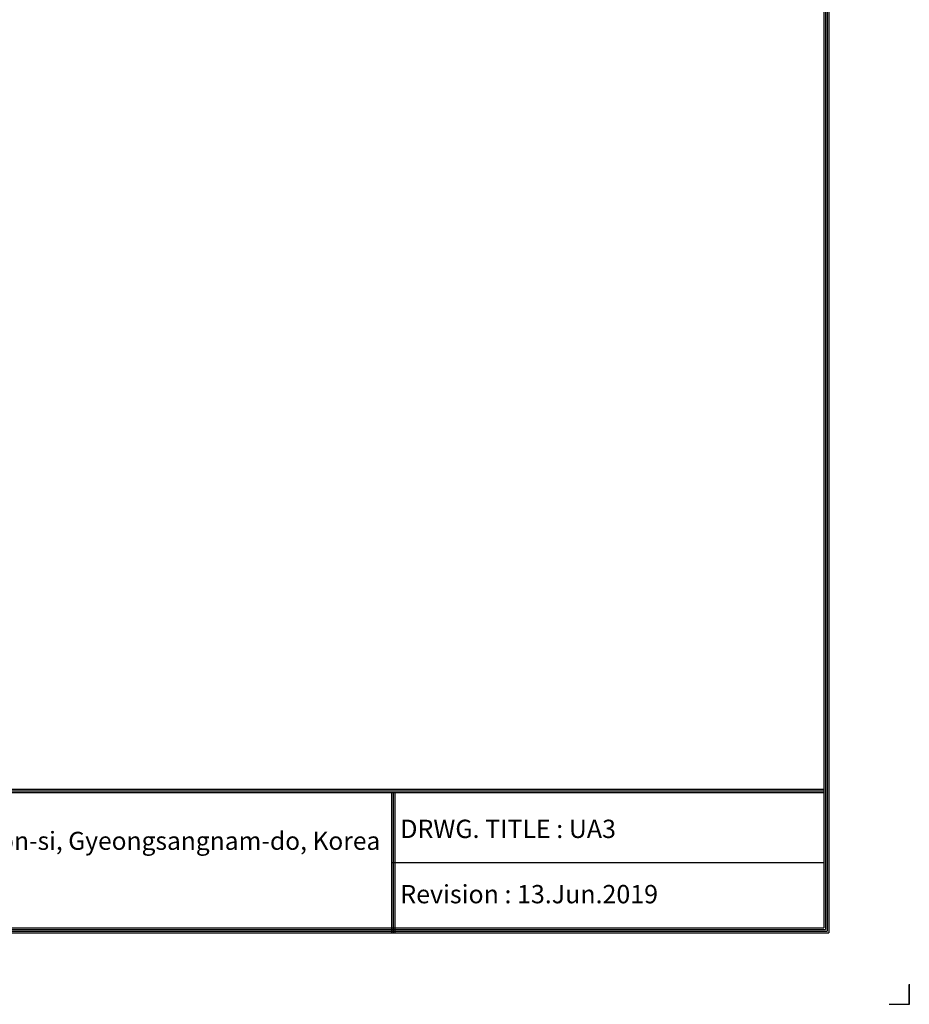
# Model space of a CAD drawing. Units: inches. Extents: x 14 to 8933, y -13 to 3475.
# Drawn here: x 7389 to 8933, y -13 to 1696 of the extents above; entities that cross this region are included whole.
import ezdxf

# ---------------------------------------------------------------- set-up
doc = ezdxf.new("R2010")
doc.units = ezdxf.units.IN
doc.header["$MEASUREMENT"] = 0
for name, color, linetype in [('LG-DIMENSION', 7, 'Continuous'), ('LG-SHEET', 7, 'Continuous'), ('LG-TEXT', 4, 'Continuous')]:
    doc.layers.add(name, color=color, linetype=linetype)
doc.styles.add('LG-TEXT', font='arial.ttf')

# ---------------------------------------------------------------- blocks, each defined once
blk = doc.blocks.new('LG-SHEET')
at = {"layer": 'LG-SHEET', "color": 1}
for p, q in [((10447.5, 7447), (10447.5, 279.6)), ((10454, 7453.3), (10454, 273.1)), ((10434.6, 7434.2), (10434.6, 292.5)), ((10434.6, 7434.2), (10434.6, 292.5)), ((10441, 7440.6), (10441, 286)), ((326.9, 822.3), (10434.6, 822.3)), ((326.9, 822.3), (10434.6, 822.3)), ((326.9, 815.8), (10434.6, 815.8)), ((326.9, 809.3), (10434.6, 809.3)), ((8783.4, 809.3), (8783.4, 273.1)), ((8789.9, 809.3), (8789.9, 273.1)), ((8796.3, 809.3), (8796.3, 273.1)), ((8783.4, 541.2), (10434.6, 541.2)), ((307.6, 273.1), (10454, 273.1)), ((307.6, 273.1), (10454, 273.1)), ((314, 279.6), (10447.5, 279.6)), ((314, 279.6), (10447.5, 279.6)), ((320.5, 286), (10441, 286)), ((320.5, 286), (10441, 286)), ((326.9, 292.5), (10434.6, 292.5))]:
    blk.add_line(p, q, dxfattribs=at)
at = {"layer": 'LG-SHEET', "color": 7}
for p, q in [((10761.5, 77.5), (10761.5, 0)), ((10761.5, 0), (10761.5, 74.9)), ((10761.5, 0), (10761.5, 74.9)), ((10761.5, 0), (10761.5, 74.9)), ((10761.5, 0), (10684, 0))]:
    blk.add_line(p, q, dxfattribs=at)
at = {"layer": 'LG-SHEET', "color": 0, "style": 'LG-TEXT'}
blk.add_text('84, Wanam-ro, Seongsan-gu, Changwon-si, Gyeongsangnam-do, Korea', height=68.914, dxfattribs=at).set_placement((5651.7, 590))

msp = doc.modelspace()

# ---------------------------------------------------------------- block references
at = {"layer": 'LG-DIMENSION', "xscale": 0.4544063999999999, "yscale": 0.4544063999999999, "zscale": 0.4544063999999999}
msp.add_blockref('LG-SHEET', (4042.8, -12.9), dxfattribs=at)

# ---------------------------------------------------------------- texts
at = {"layer": 'LG-TEXT', "color": 0, "style": 'LG-TEXT'}
for s, p in [('DRWG. TITLE : UA3', (8049.4, 275.7)), ('Revision : 13.Jun.2019', (8049.4, 162.4))]:
    msp.add_text(s, height=31.808, dxfattribs=at).set_placement(p)

doc.saveas('drawing.dxf')
